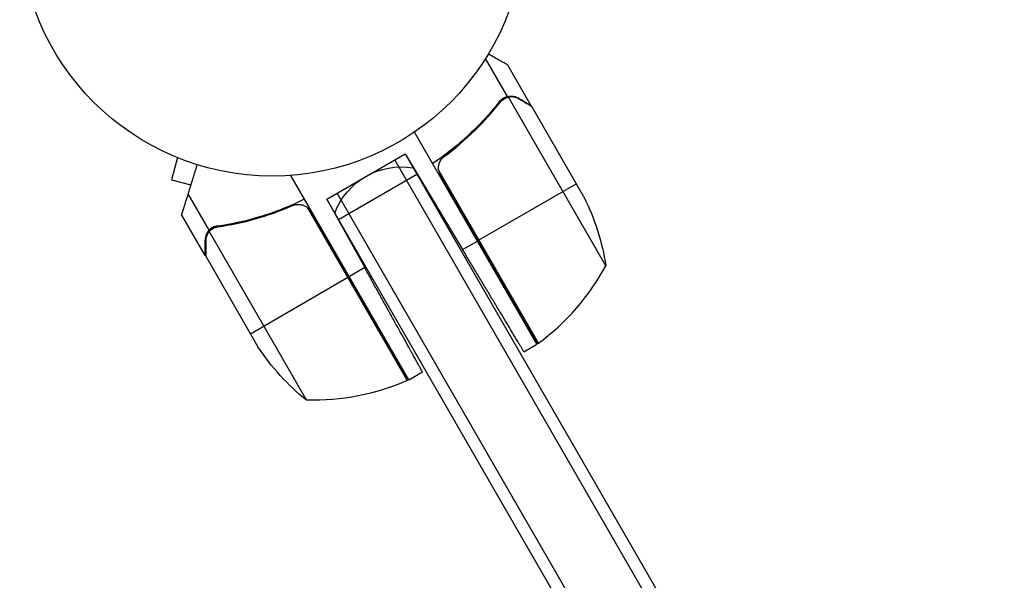
# Model space of a CAD drawing. Units: millimetres. Extents: x -5297 to 3755, y -3900 to 3684.
# Drawn here: x -1218 to -1012, y -1435 to -1318 of the extents above; entities that cross this region are included whole.
import ezdxf

# ---------------------------------------------------------------- set-up
doc = ezdxf.new("R2010")
doc.units = ezdxf.units.MM
doc.header["$LTSCALE"] = 20
doc.layers.add('2d', color=230, linetype='Continuous')

msp = doc.modelspace()

# ---------------------------------------------------------------- linework, layer by layer
at = {"layer": '2d'}
for p, q in [((-1116, -1333.81), (-1120.6, -1325.85)), ((-1111.01, -1335.76), (-1115.91, -1327.27)), ((-1116, -1333.81), (-1117.5, -1334.68)), ((-1095.35, -1369.39), (-1115.79, -1333.97)), ((-1113.82, -1334.14), (-1113.93, -1334.2)), ((-1111.01, -1335.76), (-1111.11, -1335.82)), ((-1099.95, -1354.91), (-1110.91, -1335.93)), ((-1119.52, -1337.43), (-1120.06, -1337.74)), ((-1109.82, -1385.82), (-1135.52, -1341.31)), ((-1186.69, -1346.08), (-1186.65, -1346.1)), ((-1186.69, -1346.08), (-1186.69, -1346.08)), ((-1185.3, -1346.66), (-1186.54, -1351.3)), ((-1153.96, -1355.36), (-1137.5, -1345.86)), ((-1013.04, -1566.45), (-1139.67, -1347.11)), ((-1137.5, -1345.86), (-1125.42, -1365.97)), ((-1137.5, -1345.86), (-1011.7, -1563.76)), ((-1128.5, -1345.86), (-1130.02, -1346.73)), ((-1109.5, -1385.62), (-1130.42, -1349.39)), ((-1186.54, -1351.3), (-1182.49, -1352.39)), ((-1136.7, -1393.26), (-1161.45, -1350.39)), ((-1135, -1350.19), (-1151.46, -1359.69)), ((-1130.07, -1350.34), (-1109.64, -1385.72)), ((-1101.53, -1352.17), (-1122.14, -1364.07)), ((-1178.65, -1361.9), (-1183.07, -1354.24)), ((-1153.96, -1355.36), (-1145.98, -1369.75)), ((-1028.15, -1573.26), (-1153.96, -1355.36)), ((-1025.16, -1573.45), (-1151.79, -1354.11)), ((-1157.95, -1357.2), (-1137.03, -1393.43)), ((-1136.87, -1393.36), (-1157.3, -1357.98)), ((-1179.46, -1367.2), (-1184.36, -1358.71)), ((-1178.65, -1361.9), (-1177.14, -1361.03)), ((-1178.61, -1362.16), (-1158.17, -1397.57)), ((-1177.86, -1361.54), (-1177.86, -1361.54)), ((-1173.76, -1360.66), (-1173.22, -1360.35)), ((-1173.11, -1360.53), (-1173.11, -1360.53)), ((-1179.46, -1363.95), (-1179.35, -1363.89)), ((-1125.42, -1365.97), (-1122.32, -1364.17)), ((-1179.36, -1367.37), (-1168.4, -1386.35)), ((-1145.98, -1369.75), (-1149.2, -1371.61)), ((-1169.98, -1383.61), (-1149.37, -1371.71)), ((-1112.55, -1387.4), (-1109.82, -1385.82)), ((-1136.7, -1393.26), (-1133.86, -1391.62))]:
    msp.add_line(p, q, dxfattribs=at)
msp.add_circle((-1165.4, -1297.54), 53, dxfattribs=at)
at = {"layer": '2d', "extrusion": (0, 0, -1)}
for centre, radius, start, end in [((1138.23, -1363.6), 15, 20.7035, 99.2965), ((1144.75, -1377.12), 50, 153.6243, 171.1002), ((1126.77, -1358.66), 50, 308.8998, 326.3757), ((1111.29, -1383.21), 3, 233.5272, 236.8088), ((1156.99, -1347.59), 50, 246.4728, 271.3497), ((1138.23, -1390.68), 3, 243.1912, 246.4728)]:
    msp.add_arc(centre, radius, start, end, dxfattribs=at)
at = {"layer": '2d'}
msp.add_arc((-1139.23, -1345.41), 50, 306.4728, 331.3497, dxfattribs=at)
for points, knots in [([(-1115.91, -1327.27), (-1115.91, -1327.27), (-1116.03, -1327.2), (-1116.39, -1326.99), (-1116.55, -1326.9), (-1116.82, -1326.74), (-1116.97, -1326.66), (-1117.16, -1326.55), (-1117.25, -1326.5), (-1117.31, -1326.46), (-1117.34, -1326.44), (-1118.03, -1326.05), (-1118.91, -1325.54), (-1120.01, -1324.9)], [0.5, 0.5, 0.5, 0.5, 0.625, 0.625, 0.6875, 0.6875, 0.71875, 0.734375, 0.7421875, 0.7421875, 0.75, 0.75, 0.9202302, 0.9202302, 0.9202302, 0.9202302]), ([(-1117.68, -1334.89), (-1119.54, -1337.26), (-1121.62, -1339.56), (-1124.54, -1342.3), (-1125.14, -1342.84), (-1126.37, -1343.9), (-1127.01, -1344.43), (-1128.96, -1345.98), (-1130.3, -1346.97), (-1131.71, -1347.91)], [0, 0, 0, 0, 0.01003251, 0.01003251, 0.01254064, 0.01254064, 0.01504877, 0.01504877, 0.02006502, 0.02006502, 0.02006502, 0.02006502]), ([(-1129.26, -1346.43), (-1126.93, -1344.71), (-1124.82, -1342.89), (-1120.94, -1339.09), (-1119.17, -1337.11), (-1117.56, -1335.06)], [0, 0, 0, 0, 0.00859307, 0.00859307, 0.01718614, 0.01718614, 0.01718614, 0.01718614]), ([(-1117.68, -1334.89), (-1117.46, -1334.61), (-1117.21, -1334.38), (-1116.79, -1334.11), (-1116.64, -1334.03), (-1116.33, -1333.9), (-1116.17, -1333.85), (-1116, -1333.81)], [0, 0, 0, 0, 0.001155292, 0.001155292, 0.001732938, 0.001732938, 0.002310584, 0.002310584, 0.002310584, 0.002310584]), ([(-1116.68, -1334.3), (-1116.55, -1334.23), (-1116.4, -1334.16), (-1116.1, -1334.05), (-1115.95, -1334), (-1115.79, -1333.97)], [0.001328787, 0.001328787, 0.001328787, 0.001328787, 0.001872455, 0.001872455, 0.002416124, 0.002416124, 0.002416124, 0.002416124]), ([(-1116, -1333.81), (-1115.82, -1333.77), (-1115.65, -1333.75), (-1115.38, -1333.73), (-1115.24, -1333.73), (-1115.09, -1333.74), (-1115.01, -1333.75), (-1114.97, -1333.75), (-1114.95, -1333.76), (-1114.94, -1333.76), (-1114.84, -1333.77), (-1114.7, -1333.8), (-1114.54, -1333.84), (-1114.46, -1333.86), (-1114.42, -1333.87), (-1114.4, -1333.88), (-1114.4, -1333.88), (-1114.39, -1333.88), (-1114.39, -1333.88), (-1114.18, -1333.95), (-1113.99, -1334.03), (-1113.82, -1334.14)], [0, 0, 0, 0, 0.25, 0.25, 0.375, 0.4375, 0.46875, 0.484375, 0.484375, 0.5, 0.5, 0.625, 0.6875, 0.71875, 0.734375, 0.742187, 0.746094, 0.746094, 0.75, 0.75, 1, 1, 1, 1]), ([(-1113.7, -1334.32), (-1113.85, -1334.23), (-1114, -1334.16), (-1114.28, -1334.06), (-1114.42, -1334.02), (-1114.84, -1333.92), (-1115.11, -1333.9), (-1115.38, -1333.92)], [0, 0, 0, 0, 0.001089402, 0.001089402, 0.002178803, 0.002178803, 0.004357607, 0.004357607, 0.004357607, 0.004357607]), ([(-1110.91, -1335.93), (-1111.1, -1335.82), (-1111.44, -1335.62), (-1112.38, -1335.08), (-1112.99, -1334.73), (-1113.7, -1334.32)], [0, 0, 0, 0, 0.00517024, 0.00517024, 0.01034048, 0.01034048, 0.01034048, 0.01034048]), ([(-1130.42, -1349.39), (-1130.47, -1349.11), (-1130.49, -1348.83), (-1130.45, -1348.41), (-1130.42, -1348.27), (-1130.36, -1348), (-1130.31, -1347.87), (-1130.16, -1347.48), (-1130.02, -1347.23), (-1129.68, -1346.79), (-1129.48, -1346.59), (-1129.26, -1346.43)], [0.001013661, 0.001013661, 0.001013661, 0.001013661, 0.001852653, 0.001852653, 0.002272148, 0.002272148, 0.002691644, 0.002691644, 0.003530636, 0.003530636, 0.004369628, 0.004369628, 0.004369628, 0.004369628]), ([(-1176.88, -1360.98), (-1173.89, -1360.56), (-1170.86, -1359.9), (-1167.03, -1358.74), (-1166.26, -1358.5), (-1164.72, -1357.96), (-1163.95, -1357.67), (-1161.63, -1356.76), (-1160.1, -1356.09), (-1158.59, -1355.34)], [0, 0, 0, 0, 0.01003251, 0.01003251, 0.01254064, 0.01254064, 0.01504877, 0.01504877, 0.02006502, 0.02006502, 0.02006502, 0.02006502]), ([(-1176.78, -1361.17), (-1174.2, -1360.8), (-1171.61, -1360.26), (-1166.38, -1358.8), (-1163.74, -1357.88), (-1161.1, -1356.73)], [0, 0, 0, 0, 0.00859307, 0.00859307, 0.01718614, 0.01718614, 0.01718614, 0.01718614]), ([(-1161.1, -1356.73), (-1160.84, -1356.61), (-1160.57, -1356.54), (-1160.16, -1356.48), (-1160.02, -1356.48), (-1159.74, -1356.48), (-1159.6, -1356.49), (-1159.18, -1356.55), (-1158.91, -1356.63), (-1158.53, -1356.8), (-1158.41, -1356.87), (-1158.17, -1357.02), (-1158.05, -1357.11), (-1157.95, -1357.2)], [0, 0, 0, 0, 0.000839577, 0.000839577, 0.001259366, 0.001259366, 0.001679155, 0.001679155, 0.002518732, 0.002518732, 0.002938521, 0.002938521, 0.00335831, 0.00335831, 0.00335831, 0.00335831]), ([(-1178.65, -1361.9), (-1178.89, -1362.16), (-1179.09, -1362.46), (-1179.3, -1362.97), (-1179.36, -1363.15), (-1179.43, -1363.53), (-1179.46, -1363.73), (-1179.46, -1363.95)], [0, 0, 0, 0, 0.5, 0.5, 0.75, 0.75, 1, 1, 1, 1]), ([(-1176.88, -1360.98), (-1177.23, -1361.03), (-1177.55, -1361.14), (-1177.99, -1361.37), (-1178.14, -1361.46), (-1178.41, -1361.66), (-1178.53, -1361.77), (-1178.65, -1361.9)], [0, 0, 0, 0, 0.001155292, 0.001155292, 0.001732938, 0.001732938, 0.002310584, 0.002310584, 0.002310584, 0.002310584]), ([(-1178.86, -1362.49), (-1179.01, -1362.71), (-1179.13, -1362.96), (-1179.26, -1363.37), (-1179.3, -1363.51), (-1179.34, -1363.81), (-1179.36, -1363.97), (-1179.36, -1364.14)], [0, 0, 0, 0, 0.00218234, 0.00218234, 0.003273511, 0.003273511, 0.004364681, 0.004364681, 0.004364681, 0.004364681]), ([(-1179.36, -1364.14), (-1179.36, -1364.97), (-1179.36, -1365.66), (-1179.36, -1366.75), (-1179.36, -1367.15), (-1179.36, -1367.37)], [0, 0, 0, 0, 0.00517024, 0.00517024, 0.01034048, 0.01034048, 0.01034048, 0.01034048])]:
    msp.add_open_spline(points, degree=3, knots=knots, dxfattribs=at)
for points in [[(-1117.56, -1335.06), (-1117.32, -1334.75), (-1117.03, -1334.51), (-1116.7, -1334.32)], [(-1116.68, -1334.3), (-1116.69, -1334.31), (-1116.69, -1334.31), (-1116.7, -1334.31)], [(-1116.7, -1334.32), (-1116.7, -1334.32), (-1116.7, -1334.31), (-1116.7, -1334.31)], [(-1115.79, -1333.97), (-1115.66, -1333.95), (-1115.52, -1333.93), (-1115.38, -1333.92)], [(-1111.11, -1335.82), (-1111.03, -1335.86), (-1110.96, -1335.9), (-1110.91, -1335.93)], [(-1130.42, -1349.39), (-1130.36, -1349.73), (-1130.24, -1350.04), (-1130.07, -1350.34)], [(-1157.95, -1357.2), (-1157.69, -1357.42), (-1157.47, -1357.68), (-1157.3, -1357.98)], [(-1184.36, -1358.71), (-1184.36, -1358.71), (-1184.36, -1358.6), (-1184.36, -1358.4)], [(-1178.86, -1362.49), (-1178.79, -1362.37), (-1178.7, -1362.26), (-1178.61, -1362.16)], [(-1178.61, -1362.16), (-1178.4, -1361.92), (-1178.15, -1361.71), (-1177.88, -1361.55)], [(-1177.88, -1361.55), (-1177.87, -1361.55), (-1177.87, -1361.55), (-1177.86, -1361.54)], [(-1177.88, -1361.55), (-1177.87, -1361.55), (-1177.87, -1361.55), (-1177.86, -1361.54)], [(-1177.86, -1361.54), (-1177.7, -1361.45), (-1177.53, -1361.37), (-1177.35, -1361.31)], [(-1177.86, -1361.54), (-1177.8, -1361.51), (-1177.74, -1361.48), (-1177.69, -1361.45)], [(-1177.86, -1361.54), (-1177.86, -1361.54), (-1177.86, -1361.54), (-1177.86, -1361.54)], [(-1177.35, -1361.31), (-1177.17, -1361.24), (-1176.98, -1361.2), (-1176.78, -1361.17)], [(-1179.36, -1367.37), (-1179.36, -1367.31), (-1179.36, -1367.23), (-1179.36, -1367.14)]]:
    msp.add_open_spline(points, degree=3, dxfattribs=at)
for points, weights in [([(-1111.01, -1335.76), (-1111.01, -1335.76), (-1111.95, -1335.21), (-1113.82, -1334.14)], [0.983775506511, 0.983775506511, 0.989183671007, 1]), ([(-1181.17, -1348.14), (-1181.82, -1350.23), (-1182.45, -1352.27), (-1183.07, -1354.24)], [0.999054457172, 0.99842132903, 0.998736509973, 1]), ([(-1183.07, -1354.24), (-1183.77, -1356.5), (-1184.2, -1357.9), (-1184.36, -1358.4)], [1, 0.993052325565, 0.993052325565, 1]), ([(-1179.46, -1367.2), (-1179.46, -1367.2), (-1179.46, -1366.1), (-1179.46, -1363.95)], [0.983775506511, 0.983775506511, 0.989183671007, 1]), ([(-1112.55, -1387.4), (-1112.55, -1387.4), (-1117.88, -1378.52), (-1125.42, -1365.97)], [1, 0.804737854124, 0.804737854124, 1]), ([(-1133.86, -1391.62), (-1133.86, -1391.62), (-1138.88, -1382.56), (-1145.98, -1369.75)], [1, 0.804737854124, 0.804737854124, 1])]:
    msp.add_rational_spline(points, weights, degree=3, dxfattribs=at)

doc.saveas('drawing.dxf')
